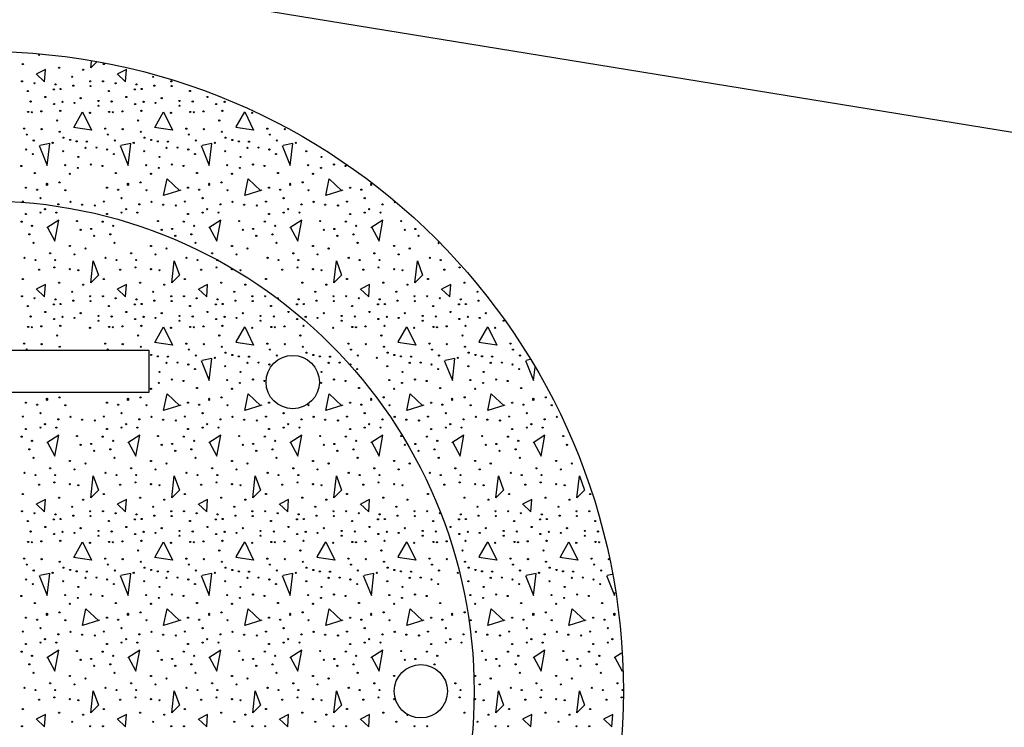
# Model space of a CAD drawing. Extents: x 7 to 668, y 7 to 430.
# Drawn here: x 449 to 495, y 167 to 200 of the extents above; entities that cross this region are included whole.
import ezdxf

# ---------------------------------------------------------------- set-up
doc = ezdxf.new("R2010")
doc.units = 0
doc.layers.add('1', color=7, linetype='CONTINUOUS')

msp = doc.modelspace()

# ---------------------------------------------------------------- linework, layer by layer
at = {"layer": '1', "color": 7, "linetype": 'CONTINUOUS'}
for p, q in [((409.750917, 208.897833), (499.263833, 194.29475)), ((452.402417, 197.911083), (452.437417, 198.214667)), ((452.66925, 198.177917), (452.402417, 197.911083)), ((473.006, 184.231), (472.822417, 184.191083)), ((476.845917, 174.159667), (476.622417, 174.111083)), ((477.28725, 170.47275), (476.942417, 170.251083))]:
    msp.add_line(p, q, dxfattribs=at)
for points in [[(449.842417, 197.631083), (450.242417, 197.251083), (450.282417, 197.831083), (449.882417, 197.631083)], [(453.642417, 197.631083), (454.042417, 197.251083), (454.082417, 197.831083), (453.682417, 197.631083)], [(451.622417, 195.151083), (452.022417, 195.851083), (452.442417, 194.991083), (451.602417, 195.111083)], [(455.422417, 195.151083), (455.822417, 195.851083), (456.242417, 194.991083), (455.402417, 195.111083)], [(459.222417, 195.151083), (459.622417, 195.851083), (460.042417, 194.991083), (459.202417, 195.111083)], [(449.982417, 194.271083), (450.362417, 193.331083), (450.482417, 194.371083), (450.022417, 194.271083)], [(453.782417, 194.271083), (454.162417, 193.331083), (454.282417, 194.371083), (453.822417, 194.271083)], [(457.582417, 194.271083), (457.962417, 193.331083), (458.082417, 194.371083), (457.622417, 194.271083)], [(461.382417, 194.271083), (461.762417, 193.331083), (461.882417, 194.371083), (461.422417, 194.271083)], [(456.622417, 192.171083), (455.822417, 191.931083), (455.982417, 192.711083), (456.582417, 192.151083)], [(460.422417, 192.171083), (459.622417, 191.931083), (459.782417, 192.711083), (460.382417, 192.151083)], [(464.222417, 192.171083), (463.422417, 191.931083), (463.582417, 192.711083), (464.182417, 192.151083)], [(450.362417, 190.451083), (450.722417, 189.791083), (450.902417, 190.771083), (450.342417, 190.411083)], [(457.962417, 190.451083), (458.322417, 189.791083), (458.502417, 190.771083), (457.942417, 190.411083)], [(461.762417, 190.451083), (462.122417, 189.791083), (462.302417, 190.771083), (461.742417, 190.411083)], [(465.562417, 190.451083), (465.922417, 189.791083), (466.102417, 190.771083), (465.542417, 190.411083)], [(452.402417, 187.831083), (452.522417, 188.871083), (452.762417, 188.191083), (452.402417, 187.831083)], [(456.202417, 187.831083), (456.322417, 188.871083), (456.562417, 188.191083), (456.202417, 187.831083)], [(463.802417, 187.831083), (463.922417, 188.871083), (464.162417, 188.191083), (463.802417, 187.831083)], [(467.602417, 187.831083), (467.722417, 188.871083), (467.962417, 188.191083), (467.602417, 187.831083)], [(449.842417, 187.551083), (450.242417, 187.171083), (450.282417, 187.751083), (449.882417, 187.551083)], [(453.642417, 187.551083), (454.042417, 187.171083), (454.082417, 187.751083), (453.682417, 187.551083)], [(457.442417, 187.551083), (457.842417, 187.171083), (457.882417, 187.751083), (457.482417, 187.551083)], [(465.042417, 187.551083), (465.442417, 187.171083), (465.482417, 187.751083), (465.082417, 187.551083)], [(468.842417, 187.551083), (469.242417, 187.171083), (469.282417, 187.751083), (468.882417, 187.551083)], [(455.422417, 185.071083), (455.822417, 185.771083), (456.242417, 184.911083), (455.402417, 185.031083)], [(459.222417, 185.071083), (459.622417, 185.771083), (460.042417, 184.911083), (459.202417, 185.031083)], [(466.822417, 185.071083), (467.222417, 185.771083), (467.642417, 184.911083), (466.802417, 185.031083)], [(470.622417, 185.071083), (471.022417, 185.771083), (471.442417, 184.911083), (470.602417, 185.031083)], [(457.582417, 184.191083), (457.962417, 183.251083), (458.082417, 184.291083), (457.622417, 184.191083)], [(468.982417, 184.191083), (469.362417, 183.251083), (469.482417, 184.291083), (469.022417, 184.191083)], [(472.782417, 184.191083), (473.162417, 183.251083), (473.234833, 183.878667)], [(456.622417, 182.091083), (455.822417, 181.851083), (455.982417, 182.631083), (456.582417, 182.071083)], [(460.422417, 182.091083), (459.622417, 181.851083), (459.782417, 182.631083), (460.382417, 182.071083)], [(464.222417, 182.091083), (463.422417, 181.851083), (463.582417, 182.631083), (464.182417, 182.071083)], [(468.022417, 182.091083), (467.222417, 181.851083), (467.382417, 182.631083), (467.982417, 182.071083)], [(471.822417, 182.091083), (471.022417, 181.851083), (471.182417, 182.631083), (471.782417, 182.071083)], [(450.362417, 180.371083), (450.722417, 179.711083), (450.902417, 180.691083), (450.342417, 180.331083)], [(454.162417, 180.371083), (454.522417, 179.711083), (454.702417, 180.691083), (454.142417, 180.331083)], [(457.962417, 180.371083), (458.322417, 179.711083), (458.502417, 180.691083), (457.942417, 180.331083)], [(461.762417, 180.371083), (462.122417, 179.711083), (462.302417, 180.691083), (461.742417, 180.331083)], [(465.562417, 180.371083), (465.922417, 179.711083), (466.102417, 180.691083), (465.542417, 180.331083)], [(469.362417, 180.371083), (469.722417, 179.711083), (469.902417, 180.691083), (469.342417, 180.331083)], [(473.162417, 180.371083), (473.522417, 179.711083), (473.702417, 180.691083), (473.142417, 180.331083)], [(452.402417, 177.751083), (452.522417, 178.791083), (452.762417, 178.111083), (452.402417, 177.751083)], [(456.202417, 177.751083), (456.322417, 178.791083), (456.562417, 178.111083), (456.202417, 177.751083)], [(460.002417, 177.751083), (460.122417, 178.791083), (460.362417, 178.111083), (460.002417, 177.751083)], [(463.802417, 177.751083), (463.922417, 178.791083), (464.162417, 178.111083), (463.802417, 177.751083)], [(471.402417, 177.751083), (471.522417, 178.791083), (471.762417, 178.111083), (471.402417, 177.751083)], [(475.202417, 177.751083), (475.322417, 178.791083), (475.562417, 178.111083), (475.202417, 177.751083)], [(449.842417, 177.471083), (450.242417, 177.091083), (450.282417, 177.671083), (449.882417, 177.471083)], [(453.642417, 177.471083), (454.042417, 177.091083), (454.082417, 177.671083), (453.682417, 177.471083)], [(457.442417, 177.471083), (457.842417, 177.091083), (457.882417, 177.671083), (457.482417, 177.471083)], [(461.242417, 177.471083), (461.642417, 177.091083), (461.682417, 177.671083), (461.282417, 177.471083)], [(465.042417, 177.471083), (465.442417, 177.091083), (465.482417, 177.671083), (465.082417, 177.471083)], [(472.642417, 177.471083), (473.042417, 177.091083), (473.082417, 177.671083), (472.682417, 177.471083)], [(451.622417, 174.991083), (452.022417, 175.691083), (452.442417, 174.831083), (451.602417, 174.951083)], [(455.422417, 174.991083), (455.822417, 175.691083), (456.242417, 174.831083), (455.402417, 174.951083)], [(459.222417, 174.991083), (459.622417, 175.691083), (460.042417, 174.831083), (459.202417, 174.951083)], [(463.022417, 174.991083), (463.422417, 175.691083), (463.842417, 174.831083), (463.002417, 174.951083)], [(466.822417, 174.991083), (467.222417, 175.691083), (467.642417, 174.831083), (466.802417, 174.951083)], [(470.622417, 174.991083), (471.022417, 175.691083), (471.442417, 174.831083), (470.602417, 174.951083)], [(474.422417, 174.991083), (474.822417, 175.691083), (475.242417, 174.831083), (474.402417, 174.951083)], [(449.982417, 174.111083), (450.362417, 173.171083), (450.482417, 174.211083), (450.022417, 174.111083)], [(453.782417, 174.111083), (454.162417, 173.171083), (454.282417, 174.211083), (453.822417, 174.111083)], [(457.582417, 174.111083), (457.962417, 173.171083), (458.082417, 174.211083), (457.622417, 174.111083)], [(461.382417, 174.111083), (461.762417, 173.171083), (461.882417, 174.211083), (461.422417, 174.111083)], [(465.182417, 174.111083), (465.562417, 173.171083), (465.682417, 174.211083), (465.222417, 174.111083)], [(472.782417, 174.111083), (473.162417, 173.171083), (473.282417, 174.211083), (472.822417, 174.111083)], [(476.582417, 174.111083), (476.962417, 173.171083), (476.979333, 173.3175)], [(452.822417, 172.011083), (452.022417, 171.771083), (452.182417, 172.551083), (452.782417, 171.991083)], [(456.622417, 172.011083), (455.822417, 171.771083), (455.982417, 172.551083), (456.582417, 171.991083)], [(460.422417, 172.011083), (459.622417, 171.771083), (459.782417, 172.551083), (460.382417, 171.991083)], [(464.222417, 172.011083), (463.422417, 171.771083), (463.582417, 172.551083), (464.182417, 171.991083)], [(468.022417, 172.011083), (467.222417, 171.771083), (467.382417, 172.551083), (467.982417, 171.991083)], [(471.822417, 172.011083), (471.022417, 171.771083), (471.182417, 172.551083), (471.782417, 171.991083)], [(475.622417, 172.011083), (474.822417, 171.771083), (474.982417, 172.551083), (475.582417, 171.991083)], [(450.362417, 170.291083), (450.722417, 169.631083), (450.902417, 170.611083), (450.342417, 170.251083)], [(454.162417, 170.291083), (454.522417, 169.631083), (454.702417, 170.611083), (454.142417, 170.251083)], [(457.962417, 170.291083), (458.322417, 169.631083), (458.502417, 170.611083), (457.942417, 170.251083)], [(461.762417, 170.291083), (462.122417, 169.631083), (462.302417, 170.611083), (461.742417, 170.251083)], [(465.562417, 170.291083), (465.922417, 169.631083), (466.102417, 170.611083), (465.542417, 170.251083)], [(473.162417, 170.291083), (473.522417, 169.631083), (473.702417, 170.611083), (473.142417, 170.251083)], [(476.962417, 170.291083), (477.322417, 169.631083), (477.329333, 169.668833)], [(452.402417, 167.671083), (452.522417, 168.711083), (452.762417, 168.031083), (452.402417, 167.671083)], [(456.202417, 167.671083), (456.322417, 168.711083), (456.562417, 168.031083), (456.202417, 167.671083)], [(460.002417, 167.671083), (460.122417, 168.711083), (460.362417, 168.031083), (460.002417, 167.671083)], [(463.802417, 167.671083), (463.922417, 168.711083), (464.162417, 168.031083), (463.802417, 167.671083)], [(471.402417, 167.671083), (471.522417, 168.711083), (471.762417, 168.031083), (471.402417, 167.671083)], [(475.202417, 167.671083), (475.322417, 168.711083), (475.562417, 168.031083), (475.202417, 167.671083)], [(449.842417, 167.391083), (450.242417, 167.011083), (450.282417, 167.591083), (449.882417, 167.391083)], [(453.642417, 167.391083), (454.042417, 167.011083), (454.082417, 167.591083), (453.682417, 167.391083)], [(457.442417, 167.391083), (457.842417, 167.011083), (457.882417, 167.591083), (457.482417, 167.391083)], [(461.242417, 167.391083), (461.642417, 167.011083), (461.682417, 167.591083), (461.282417, 167.391083)], [(465.042417, 167.391083), (465.442417, 167.011083), (465.482417, 167.591083), (465.082417, 167.391083)], [(472.642417, 167.391083), (473.042417, 167.011083), (473.082417, 167.591083), (472.682417, 167.391083)], [(476.442417, 167.391083), (476.842417, 167.011083), (476.882417, 167.591083), (476.482417, 167.391083)]]:
    msp.add_lwpolyline(points, dxfattribs=at)
at = {"layer": '1', "color": 212, "linetype": 'CONTINUOUS'}
msp.add_lwpolyline([(446.131, 154.683167), (446.131, 182.683167), (439.631, 182.683167), (439.631, 184.683167), (455.131, 184.683167), (455.131, 182.683167), (448.631, 182.683167), (448.631, 154.683167), (455.131, 154.683167), (455.131, 152.683167), (439.631, 152.683167), (439.631, 154.683167), (446.131, 154.683167)], close=True, dxfattribs=at)
for centre, radius in [((447.381, 168.683167), 30), ((447.381, 168.683167), 23), ((461.876667, 183.17875), 1.25), ((467.881, 168.683167), 1.25)]:
    msp.add_circle(centre, radius, dxfattribs=at)
at = {"layer": '1', "color": 7, "linetype": 'CONTINUOUS'}
for centre in [(449.219973, 198.091259), (453.019973, 198.091259), (450.925349, 197.918891), (452.052209, 197.826155), (449.180241, 197.282759), (449.771945, 197.190023), (450.752981, 197.137019), (451.535189, 197.494775), (452.383589, 197.282759), (452.980241, 197.282759), (453.571945, 197.190023), (454.552981, 197.137019), (455.335189, 197.494775), (456.183589, 197.282759), (449.458617, 196.824539), (450.673433, 196.904087), (450.991625, 196.917275), (451.588193, 197.076371), (452.399129, 197.056631), (453.258617, 196.824539), (454.473433, 196.904087), (454.791625, 196.917275), (455.388193, 197.076371), (456.199129, 197.056631), (457.058617, 196.824539), (449.586389, 196.334147), (450.275693, 196.546247), (450.686705, 196.214867), (451.084445, 196.320959), (451.641197, 196.267871), (451.932929, 196.493243), (452.768141, 196.360691), (453.386389, 196.334147), (454.075693, 196.546247), (454.486705, 196.214867), (454.884445, 196.320959), (455.441197, 196.267871), (455.732929, 196.493243), (456.568141, 196.360691), (457.186389, 196.334147), (457.875693, 196.546247), (458.286705, 196.214867), (458.684445, 196.320959), (449.471889, 195.843839), (449.639393, 195.830567), (450.090137, 195.870299), (450.978353, 195.896843), (452.370401, 195.804023), (452.768141, 196.135403), (453.271889, 195.843839), (453.439393, 195.830567), (453.890137, 195.870299), (454.778353, 195.896843), (456.170401, 195.804023), (456.568141, 196.135403), (457.071889, 195.843839), (457.239393, 195.830567), (457.690137, 195.870299), (458.578353, 195.896843), (459.970401, 195.804023), (450.832529, 195.446183), (454.632529, 195.446183), (458.432529, 195.446183), (449.286333, 195.061883), (449.405613, 194.783591), (450.103409, 195.035339), (450.951893, 194.916059), (453.086333, 195.061883), (453.205613, 194.783591), (453.903409, 195.035339), (454.751893, 194.916059), (456.886333, 195.061883), (457.005613, 194.783591), (457.703409, 195.035339), (458.551893, 194.916059), (460.686333, 195.061883), (460.805613, 194.783591), (461.503409, 195.035339), (449.732213, 194.505215), (450.620429, 194.399207), (451.124177, 194.637767), (451.442369, 194.531759), (451.747289, 194.465483), (452.224577, 194.452211), (453.532213, 194.505215), (454.420429, 194.399207), (454.924177, 194.637767), (455.242369, 194.531759), (455.547289, 194.465483), (456.024577, 194.452211), (457.332213, 194.505215), (458.220429, 194.399207), (458.724177, 194.637767), (459.042369, 194.531759), (459.347289, 194.465483), (459.824577, 194.452211), (461.132213, 194.505215), (462.020429, 194.399207), (449.379069, 194.081183), (449.692397, 193.869083), (451.110905, 194.001635), (452.158301, 194.160647), (452.675321, 194.173919), (453.179069, 194.081183), (453.492397, 193.869083), (454.910905, 194.001635), (455.958301, 194.160647), (456.475321, 194.173919), (456.979069, 194.081183), (457.292397, 193.869083), (458.710905, 194.001635), (459.758301, 194.160647), (460.275321, 194.173919), (460.779069, 194.081183), (461.092397, 193.869083), (462.510905, 194.001635), (451.826837, 193.736531), (455.626837, 193.736531), (459.426837, 193.736531), (463.226837, 193.736531), (449.153697, 193.312499), (449.785217, 192.981119), (451.203725, 193.352231), (451.429097, 192.941387), (451.800293, 193.219679), (452.410133, 193.378691), (452.953697, 193.312499), (453.585217, 192.981119), (455.003725, 193.352231), (455.229097, 192.941387), (455.600293, 193.219679), (456.210133, 193.378691), (456.753697, 193.312499), (457.385217, 192.981119), (458.803725, 193.352231), (459.029097, 192.941387), (459.400293, 193.219679), (460.010133, 193.378691), (460.553697, 193.312499), (461.185217, 192.981119), (462.603725, 193.352231), (462.829097, 192.941387), (463.200293, 193.219679), (463.810133, 193.378691), (464.353697, 193.312499), (450.355241, 192.477539), (450.938621, 192.543815), (454.155241, 192.477539), (454.738621, 192.543815), (457.955241, 192.477539), (458.538621, 192.543815), (461.755241, 192.477539), (462.338621, 192.543815), (465.555241, 192.477539), (449.365881, 192.291983), (449.891225, 192.199247), (450.355241, 192.424535), (451.216997, 192.172703), (453.165881, 192.291983), (453.691225, 192.199247), (454.155241, 192.424535), (455.016997, 192.172703), (456.965881, 192.291983), (457.491225, 192.199247), (457.955241, 192.424535), (458.816997, 192.172703), (460.765881, 192.291983), (461.291225, 192.199247), (461.755241, 192.424535), (462.616997, 192.172703), (464.565881, 192.291983), (465.091225, 192.199247), (465.555241, 192.424535), (449.219973, 191.642579), (450.050321, 191.801591), (451.455641, 191.629307), (453.019973, 191.642579), (453.850321, 191.801591), (455.255641, 191.629307), (456.819973, 191.642579), (457.650321, 191.801591), (459.055641, 191.629307), (460.619973, 191.642579), (461.450321, 191.801591), (462.855641, 191.629307), (464.419973, 191.642579), (465.250321, 191.801591), (450.050321, 191.125643), (450.262505, 191.284739), (450.792797, 191.125727), (450.885533, 191.510027), (451.999205, 191.496755), (452.595773, 191.457023), (453.850321, 191.125643), (454.062505, 191.284739), (454.592797, 191.125727), (454.685533, 191.510027), (455.799205, 191.496755), (456.395773, 191.457023), (457.650321, 191.125643), (457.862505, 191.284739), (458.392797, 191.125727), (458.485533, 191.510027), (459.599205, 191.496755), (460.195773, 191.457023), (461.450321, 191.125643), (461.662505, 191.284739), (462.192797, 191.125727), (462.285533, 191.510027), (463.399205, 191.496755), (463.995773, 191.457023), (465.250321, 191.125643), (465.462505, 191.284739), (465.992797, 191.125727), (466.085533, 191.510027), (449.166969, 190.701611), (449.365881, 191.059451), (451.760561, 190.728071), (452.966969, 190.701611), (453.165881, 191.059451), (455.560561, 190.728071), (456.766969, 190.701611), (456.965881, 191.059451), (459.360561, 190.728071), (460.566969, 190.701611), (460.765881, 191.059451), (463.160561, 190.728071), (464.366969, 190.701611), (464.565881, 191.059451), (466.960561, 190.728071), (449.652665, 190.502783), (451.932929, 190.317227), (452.423405, 190.357043), (453.452665, 190.502783), (455.732929, 190.317227), (456.223405, 190.357043), (457.252665, 190.502783), (459.532929, 190.317227), (460.023405, 190.357043), (461.052665, 190.502783), (463.332929, 190.317227), (463.823405, 190.357043), (464.852665, 190.502783), (467.132929, 190.317227), (467.623405, 190.357043), (449.524893, 190.105211), (449.718941, 189.707639), (452.569229, 190.038935), (453.324893, 190.105211), (453.518941, 189.707639), (456.369229, 190.038935), (457.124893, 190.105211), (457.318941, 189.707639), (460.169229, 190.038935), (460.924893, 190.105211), (461.118941, 189.707639), (463.969229, 190.038935), (464.724893, 190.105211), (464.918941, 189.707639), (467.769229, 190.038935), (451.429097, 189.561815), (452.158301, 189.442535), (455.229097, 189.561815), (455.958301, 189.442535), (459.029097, 189.561815), (459.758301, 189.442535), (462.829097, 189.561815), (463.558301, 189.442535), (466.629097, 189.561815), (467.358301, 189.442535), (449.299521, 189.005231), (449.811761, 188.899223), (450.501065, 189.217247), (450.739709, 188.899223), (451.641197, 189.164243), (453.099521, 189.005231), (453.611761, 188.899223), (454.301065, 189.217247), (454.539709, 188.899223), (455.441197, 189.164243), (456.899521, 189.005231), (457.411761, 188.899223), (458.101065, 189.217247), (458.339709, 188.899223), (459.241197, 189.164243), (460.699521, 189.005231), (461.211761, 188.899223), (461.901065, 189.217247), (462.139709, 188.899223), (463.041197, 189.164243), (464.499521, 189.005231), (465.011761, 188.899223), (465.701065, 189.217247), (465.939709, 188.899223), (466.841197, 189.164243), (468.299521, 189.005231), (468.811761, 188.899223), (449.984045, 188.448563), (450.699977, 188.554571), (451.429097, 188.475023), (451.826837, 188.422103), (453.784045, 188.448563), (454.499977, 188.554571), (455.229097, 188.475023), (455.626837, 188.422103), (457.584045, 188.448563), (458.299977, 188.554571), (459.029097, 188.475023), (459.426837, 188.422103), (461.384045, 188.448563), (462.099977, 188.554571), (462.829097, 188.475023), (463.226837, 188.422103), (465.184045, 188.448563), (465.899977, 188.554571), (466.629097, 188.475023), (467.026837, 188.422103), (468.984045, 188.448563), (469.699977, 188.554571), (449.219973, 188.011259), (453.019973, 188.011259), (456.819973, 188.011259), (460.619973, 188.011259), (464.419973, 188.011259), (468.219973, 188.011259), (450.925349, 187.838891), (451.535189, 187.414775), (452.052209, 187.746155), (454.725349, 187.838891), (455.335189, 187.414775), (455.852209, 187.746155), (458.525349, 187.838891), (459.135189, 187.414775), (459.652209, 187.746155), (462.325349, 187.838891), (462.935189, 187.414775), (463.452209, 187.746155), (466.125349, 187.838891), (466.735189, 187.414775), (467.252209, 187.746155), (469.925349, 187.838891), (470.535189, 187.414775), (449.180241, 187.202759), (449.771945, 187.110023), (450.752981, 187.057019), (451.588193, 186.996371), (452.383589, 187.202759), (452.399129, 186.976631), (452.980241, 187.202759), (453.571945, 187.110023), (454.552981, 187.057019), (455.388193, 186.996371), (456.183589, 187.202759), (456.199129, 186.976631), (456.780241, 187.202759), (457.371945, 187.110023), (458.352981, 187.057019), (459.188193, 186.996371), (459.983589, 187.202759), (459.999129, 186.976631), (460.580241, 187.202759), (461.171945, 187.110023), (462.152981, 187.057019), (462.988193, 186.996371), (463.783589, 187.202759), (463.799129, 186.976631), (464.380241, 187.202759), (464.971945, 187.110023), (465.952981, 187.057019), (466.788193, 186.996371), (467.583589, 187.202759), (467.599129, 186.976631), (468.180241, 187.202759), (468.771945, 187.110023), (469.752981, 187.057019), (470.588193, 186.996371), (449.458617, 186.744539), (450.673433, 186.824087), (450.991625, 186.837275), (453.258617, 186.744539), (454.473433, 186.824087), (454.791625, 186.837275), (457.058617, 186.744539), (458.273433, 186.824087), (458.591625, 186.837275), (460.858617, 186.744539), (462.073433, 186.824087), (462.391625, 186.837275), (464.658617, 186.744539), (465.873433, 186.824087), (466.191625, 186.837275), (468.458617, 186.744539), (469.673433, 186.824087), (469.991625, 186.837275), (449.586389, 186.254147), (450.275693, 186.466247), (450.686705, 186.134867), (451.084445, 186.240959), (451.641197, 186.187871), (451.932929, 186.413243), (452.768141, 186.280691), (452.768141, 186.055403), (453.386389, 186.254147), (454.075693, 186.466247), (454.486705, 186.134867), (454.884445, 186.240959), (455.441197, 186.187871), (455.732929, 186.413243), (456.568141, 186.280691), (456.568141, 186.055403), (457.186389, 186.254147), (457.875693, 186.466247), (458.286705, 186.134867), (458.684445, 186.240959), (459.241197, 186.187871), (459.532929, 186.413243), (460.368141, 186.280691), (460.368141, 186.055403), (460.986389, 186.254147), (461.675693, 186.466247), (462.086705, 186.134867), (462.484445, 186.240959), (463.041197, 186.187871), (463.332929, 186.413243), (464.168141, 186.280691), (464.168141, 186.055403), (464.786389, 186.254147), (465.475693, 186.466247), (465.886705, 186.134867), (466.284445, 186.240959), (466.841197, 186.187871), (467.132929, 186.413243), (467.968141, 186.280691), (467.968141, 186.055403), (468.586389, 186.254147), (469.275693, 186.466247), (469.686705, 186.134867), (470.084445, 186.240959), (470.641197, 186.187871), (470.932929, 186.413243), (471.768141, 186.055403), (449.471889, 185.763839), (449.639393, 185.750567), (450.090137, 185.790299), (450.978353, 185.816843), (452.370401, 185.724023), (453.271889, 185.763839), (453.439393, 185.750567), (453.890137, 185.790299), (454.778353, 185.816843), (456.170401, 185.724023), (457.071889, 185.763839), (457.239393, 185.750567), (457.690137, 185.790299), (458.578353, 185.816843), (459.970401, 185.724023), (460.871889, 185.763839), (461.039393, 185.750567), (461.490137, 185.790299), (462.378353, 185.816843), (463.770401, 185.724023), (464.671889, 185.763839), (464.839393, 185.750567), (465.290137, 185.790299), (466.178353, 185.816843), (467.570401, 185.724023), (468.471889, 185.763839), (468.639393, 185.750567), (469.090137, 185.790299), (469.978353, 185.816843), (471.370401, 185.724023), (450.832529, 185.366183), (454.632529, 185.366183), (458.432529, 185.366183), (462.232529, 185.366183), (466.032529, 185.366183), (469.832529, 185.366183), (449.286333, 184.981883), (450.103409, 184.955339), (450.951893, 184.836059), (453.086333, 184.981883), (453.903409, 184.955339), (454.751893, 184.836059), (456.886333, 184.981883), (457.005613, 184.703591), (457.703409, 184.955339), (458.551893, 184.836059), (460.686333, 184.981883), (460.805613, 184.703591), (461.503409, 184.955339), (462.351893, 184.836059), (464.486333, 184.981883), (464.605613, 184.703591), (465.303409, 184.955339), (466.151893, 184.836059), (468.286333, 184.981883), (468.405613, 184.703591), (469.103409, 184.955339), (469.951893, 184.836059), (472.086333, 184.981883), (472.205613, 184.703591), (455.242369, 184.451759), (455.547289, 184.385483), (456.024577, 184.372211), (457.332213, 184.425215), (458.220429, 184.319207), (458.724177, 184.557767), (459.042369, 184.451759), (459.347289, 184.385483), (459.824577, 184.372211), (461.132213, 184.425215), (462.524177, 184.557767), (462.842369, 184.451759), (463.147289, 184.385483), (463.624577, 184.372211), (464.932213, 184.425215), (465.820429, 184.319207), (466.324177, 184.557767), (466.642369, 184.451759), (466.947289, 184.385483), (467.424577, 184.372211), (468.732213, 184.425215), (469.620429, 184.319207), (470.124177, 184.557767), (470.442369, 184.451759), (470.747289, 184.385483), (471.224577, 184.372211), (472.532213, 184.425215), (455.958301, 184.080647), (456.475321, 184.093919), (456.979069, 184.001183), (457.292397, 183.789083), (458.710905, 183.921635), (459.758301, 184.080647), (460.275321, 184.093919), (460.779069, 184.001183), (463.558301, 184.080647), (464.075321, 184.093919), (464.579069, 184.001183), (464.892397, 183.789083), (466.310905, 183.921635), (467.358301, 184.080647), (467.875321, 184.093919), (468.379069, 184.001183), (468.692397, 183.789083), (470.110905, 183.921635), (471.158301, 184.080647), (471.675321, 184.093919), (472.179069, 184.001183), (472.492397, 183.789083), (455.626837, 183.656531), (456.210133, 183.298691), (458.803725, 183.272231), (459.426837, 183.656531), (460.010133, 183.298691), (463.226837, 183.656531), (463.810133, 183.298691), (466.403725, 183.272231), (467.026837, 183.656531), (467.610133, 183.298691), (470.203725, 183.272231), (470.826837, 183.656531), (471.410133, 183.298691), (455.229097, 182.861387), (455.600293, 183.139679), (456.753697, 183.232499), (457.385217, 182.901119), (459.029097, 182.861387), (459.400293, 183.139679), (460.553697, 183.232499), (463.200293, 183.139679), (464.353697, 183.232499), (464.985217, 182.901119), (466.629097, 182.861387), (467.000293, 183.139679), (468.153697, 183.232499), (468.785217, 182.901119), (470.429097, 182.861387), (470.800293, 183.139679), (471.953697, 183.232499), (472.585217, 182.901119), (450.355241, 182.397539), (450.355241, 182.344535), (450.938621, 182.463815), (454.155241, 182.397539), (454.155241, 182.344535), (454.738621, 182.463815), (457.955241, 182.397539), (457.955241, 182.344535), (458.538621, 182.463815), (465.555241, 182.397539), (465.555241, 182.344535), (466.138621, 182.463815), (469.355241, 182.397539), (469.355241, 182.344535), (469.938621, 182.463815), (473.155241, 182.397539), (473.155241, 182.344535), (473.738621, 182.463815), (449.365881, 182.211983), (449.891225, 182.119247), (451.216997, 182.092703), (453.165881, 182.211983), (453.691225, 182.119247), (455.016997, 182.092703), (456.965881, 182.211983), (457.491225, 182.119247), (458.816997, 182.092703), (460.765881, 182.211983), (462.616997, 182.092703), (464.565881, 182.211983), (465.091225, 182.119247), (466.416997, 182.092703), (468.365881, 182.211983), (468.891225, 182.119247), (470.216997, 182.092703), (472.165881, 182.211983), (472.691225, 182.119247), (474.016997, 182.092703), (449.219973, 181.562579), (450.050321, 181.721591), (450.885533, 181.430027), (451.455641, 181.549307), (451.999205, 181.416755), (453.019973, 181.562579), (453.850321, 181.721591), (454.685533, 181.430027), (455.255641, 181.549307), (455.799205, 181.416755), (456.819973, 181.562579), (457.650321, 181.721591), (458.485533, 181.430027), (459.055641, 181.549307), (459.599205, 181.416755), (460.619973, 181.562579), (461.450321, 181.721591), (462.285533, 181.430027), (462.855641, 181.549307), (463.399205, 181.416755), (464.419973, 181.562579), (465.250321, 181.721591), (466.085533, 181.430027), (466.655641, 181.549307), (467.199205, 181.416755), (468.219973, 181.562579), (469.050321, 181.721591), (469.885533, 181.430027), (470.455641, 181.549307), (470.999205, 181.416755), (472.019973, 181.562579), (472.850321, 181.721591), (473.685533, 181.430027), (474.255641, 181.549307), (449.365881, 180.979451), (450.050321, 181.045643), (450.262505, 181.204739), (450.792797, 181.045727), (452.595773, 181.377023), (453.165881, 180.979451), (453.850321, 181.045643), (454.062505, 181.204739), (454.592797, 181.045727), (456.395773, 181.377023), (456.965881, 180.979451), (457.650321, 181.045643), (457.862505, 181.204739), (458.392797, 181.045727), (460.195773, 181.377023), (460.765881, 180.979451), (461.450321, 181.045643), (461.662505, 181.204739), (462.192797, 181.045727), (463.995773, 181.377023), (464.565881, 180.979451), (465.250321, 181.045643), (465.462505, 181.204739), (465.992797, 181.045727), (467.795773, 181.377023), (468.365881, 180.979451), (469.050321, 181.045643), (469.262505, 181.204739), (469.792797, 181.045727), (471.595773, 181.377023), (472.165881, 180.979451), (472.850321, 181.045643), (473.062505, 181.204739), (473.592797, 181.045727), (449.166969, 180.621611), (451.760561, 180.648071), (452.966969, 180.621611), (455.560561, 180.648071), (456.766969, 180.621611), (459.360561, 180.648071), (460.566969, 180.621611), (463.160561, 180.648071), (464.366969, 180.621611), (466.960561, 180.648071), (468.166969, 180.621611), (470.760561, 180.648071), (471.966969, 180.621611), (474.560561, 180.648071), (449.524893, 180.025211), (449.652665, 180.422783), (451.932929, 180.237227), (452.423405, 180.277043), (453.324893, 180.025211), (453.452665, 180.422783), (455.732929, 180.237227), (456.223405, 180.277043), (457.124893, 180.025211), (457.252665, 180.422783), (459.532929, 180.237227), (460.023405, 180.277043), (460.924893, 180.025211), (461.052665, 180.422783), (463.332929, 180.237227), (463.823405, 180.277043), (464.724893, 180.025211), (464.852665, 180.422783), (467.132929, 180.237227), (467.623405, 180.277043), (468.524893, 180.025211), (468.652665, 180.422783), (470.932929, 180.237227), (471.423405, 180.277043), (472.324893, 180.025211), (472.452665, 180.422783), (474.732929, 180.237227), (449.718941, 179.627639), (452.569229, 179.958935), (453.518941, 179.627639), (456.369229, 179.958935), (457.318941, 179.627639), (460.169229, 179.958935), (461.118941, 179.627639), (463.969229, 179.958935), (464.918941, 179.627639), (467.769229, 179.958935), (468.718941, 179.627639), (471.569229, 179.958935), (472.518941, 179.627639), (450.501065, 179.137247), (451.429097, 179.481815), (451.641197, 179.084243), (452.158301, 179.362535), (454.301065, 179.137247), (455.229097, 179.481815), (455.441197, 179.084243), (455.958301, 179.362535), (458.101065, 179.137247), (459.029097, 179.481815), (459.241197, 179.084243), (459.758301, 179.362535), (461.901065, 179.137247), (462.829097, 179.481815), (463.041197, 179.084243), (463.558301, 179.362535), (465.701065, 179.137247), (466.629097, 179.481815), (466.841197, 179.084243), (467.358301, 179.362535), (469.501065, 179.137247), (470.429097, 179.481815), (470.641197, 179.084243), (471.158301, 179.362535), (473.301065, 179.137247), (474.229097, 179.481815), (474.441197, 179.084243), (474.958301, 179.362535), (449.299521, 178.925231), (449.811761, 178.819223), (450.739709, 178.819223), (453.099521, 178.925231), (453.611761, 178.819223), (454.539709, 178.819223), (456.899521, 178.925231), (457.411761, 178.819223), (458.339709, 178.819223), (460.699521, 178.925231), (461.211761, 178.819223), (462.139709, 178.819223), (464.499521, 178.925231), (465.011761, 178.819223), (465.939709, 178.819223), (468.299521, 178.925231), (468.811761, 178.819223), (469.739709, 178.819223), (472.099521, 178.925231), (472.611761, 178.819223), (473.539709, 178.819223), (449.984045, 178.368563), (450.699977, 178.474571), (451.429097, 178.395023), (451.826837, 178.342103), (453.784045, 178.368563), (454.499977, 178.474571), (455.229097, 178.395023), (455.626837, 178.342103), (457.584045, 178.368563), (458.299977, 178.474571), (459.029097, 178.395023), (459.426837, 178.342103), (461.384045, 178.368563), (462.099977, 178.474571), (462.829097, 178.395023), (463.226837, 178.342103), (465.184045, 178.368563), (465.899977, 178.474571), (466.629097, 178.395023), (467.026837, 178.342103), (468.984045, 178.368563), (469.699977, 178.474571), (470.429097, 178.395023), (470.826837, 178.342103), (472.784045, 178.368563), (473.499977, 178.474571), (474.229097, 178.395023), (474.626837, 178.342103), (449.219973, 177.931259), (450.925349, 177.758891), (453.019973, 177.931259), (454.725349, 177.758891), (456.819973, 177.931259), (458.525349, 177.758891), (460.619973, 177.931259), (462.325349, 177.758891), (464.419973, 177.931259), (466.125349, 177.758891), (468.219973, 177.931259), (469.925349, 177.758891), (472.019973, 177.931259), (473.725349, 177.758891), (475.819973, 177.931259), (451.535189, 177.334775), (452.052209, 177.666155), (455.335189, 177.334775), (455.852209, 177.666155), (459.135189, 177.334775), (459.652209, 177.666155), (462.935189, 177.334775), (463.452209, 177.666155), (466.735189, 177.334775), (467.252209, 177.666155), (470.535189, 177.334775), (471.052209, 177.666155), (474.335189, 177.334775), (474.852209, 177.666155), (449.180241, 177.122759), (449.771945, 177.030023), (450.752981, 176.977019), (451.588193, 176.916371), (452.383589, 177.122759), (452.399129, 176.896631), (452.980241, 177.122759), (453.571945, 177.030023), (454.552981, 176.977019), (455.388193, 176.916371), (456.183589, 177.122759), (456.199129, 176.896631), (456.780241, 177.122759), (457.371945, 177.030023), (458.352981, 176.977019), (459.188193, 176.916371), (459.983589, 177.122759), (459.999129, 176.896631), (460.580241, 177.122759), (461.171945, 177.030023), (462.152981, 176.977019), (462.988193, 176.916371), (463.783589, 177.122759), (463.799129, 176.896631), (464.380241, 177.122759), (464.971945, 177.030023), (465.952981, 176.977019), (466.788193, 176.916371), (467.583589, 177.122759), (467.599129, 176.896631), (468.180241, 177.122759), (468.771945, 177.030023), (469.752981, 176.977019), (470.588193, 176.916371), (471.383589, 177.122759), (471.399129, 176.896631), (471.980241, 177.122759), (472.571945, 177.030023), (473.552981, 176.977019), (474.388193, 176.916371), (475.183589, 177.122759), (475.199129, 176.896631), (475.780241, 177.122759), (449.458617, 176.664539), (450.275693, 176.386247), (450.673433, 176.744087), (450.991625, 176.757275), (451.932929, 176.333243), (453.258617, 176.664539), (454.075693, 176.386247), (454.473433, 176.744087), (454.791625, 176.757275), (455.732929, 176.333243), (457.058617, 176.664539), (457.875693, 176.386247), (458.273433, 176.744087), (458.591625, 176.757275), (459.532929, 176.333243), (460.858617, 176.664539), (461.675693, 176.386247), (462.073433, 176.744087), (462.391625, 176.757275), (463.332929, 176.333243), (464.658617, 176.664539), (465.475693, 176.386247), (465.873433, 176.744087), (466.191625, 176.757275), (467.132929, 176.333243), (468.458617, 176.664539), (469.275693, 176.386247), (469.673433, 176.744087), (469.991625, 176.757275), (470.932929, 176.333243), (472.258617, 176.664539), (473.075693, 176.386247), (473.473433, 176.744087), (473.791625, 176.757275), (474.732929, 176.333243), (476.058617, 176.664539), (449.586389, 176.174147), (450.686705, 176.054867), (451.084445, 176.160959), (451.641197, 176.107871), (452.768141, 176.200691), (452.768141, 175.975403), (453.386389, 176.174147), (454.486705, 176.054867), (454.884445, 176.160959), (455.441197, 176.107871), (456.568141, 176.200691), (456.568141, 175.975403), (457.186389, 176.174147), (458.286705, 176.054867), (458.684445, 176.160959), (459.241197, 176.107871), (460.368141, 176.200691), (460.368141, 175.975403), (460.986389, 176.174147), (462.086705, 176.054867), (462.484445, 176.160959), (463.041197, 176.107871), (464.168141, 176.200691), (464.168141, 175.975403), (464.786389, 176.174147), (465.886705, 176.054867), (466.284445, 176.160959), (466.841197, 176.107871), (467.968141, 176.200691), (467.968141, 175.975403), (468.586389, 176.174147), (469.686705, 176.054867), (470.084445, 176.160959), (470.641197, 176.107871), (471.768141, 176.200691), (471.768141, 175.975403), (472.386389, 176.174147), (473.486705, 176.054867), (473.884445, 176.160959), (474.441197, 176.107871), (475.568141, 176.200691), (475.568141, 175.975403), (476.186389, 176.174147), (449.471889, 175.683839), (449.639393, 175.670567), (450.090137, 175.710299), (450.978353, 175.736843), (452.370401, 175.644023), (453.271889, 175.683839), (453.439393, 175.670567), (453.890137, 175.710299), (454.778353, 175.736843), (456.170401, 175.644023), (457.071889, 175.683839), (457.239393, 175.670567), (457.690137, 175.710299), (458.578353, 175.736843), (459.970401, 175.644023), (460.871889, 175.683839), (461.039393, 175.670567), (461.490137, 175.710299), (462.378353, 175.736843), (463.770401, 175.644023), (464.671889, 175.683839), (464.839393, 175.670567), (465.290137, 175.710299), (466.178353, 175.736843), (467.570401, 175.644023), (468.471889, 175.683839), (468.639393, 175.670567), (469.090137, 175.710299), (469.978353, 175.736843), (471.370401, 175.644023), (472.271889, 175.683839), (472.439393, 175.670567), (472.890137, 175.710299), (473.778353, 175.736843), (475.170401, 175.644023), (476.071889, 175.683839), (476.239393, 175.670567), (454.632529, 175.286183), (458.432529, 175.286183), (462.232529, 175.286183), (466.032529, 175.286183), (469.832529, 175.286183), (473.632529, 175.286183), (449.286333, 174.901883), (449.405613, 174.623591), (450.103409, 174.875339), (450.951893, 174.756059), (451.124177, 174.477767), (453.086333, 174.901883), (453.205613, 174.623591), (453.903409, 174.875339), (454.751893, 174.756059), (454.924177, 174.477767), (456.886333, 174.901883), (457.005613, 174.623591), (457.703409, 174.875339), (458.551893, 174.756059), (458.724177, 174.477767), (460.686333, 174.901883), (460.805613, 174.623591), (461.503409, 174.875339), (462.351893, 174.756059), (462.524177, 174.477767), (464.486333, 174.901883), (464.605613, 174.623591), (465.303409, 174.875339), (466.151893, 174.756059), (466.324177, 174.477767), (468.286333, 174.901883), (468.405613, 174.623591), (469.103409, 174.875339), (469.951893, 174.756059), (470.124177, 174.477767), (472.086333, 174.901883), (472.205613, 174.623591), (472.903409, 174.875339), (473.751893, 174.756059), (473.924177, 174.477767), (475.886333, 174.901883), (476.005613, 174.623591), (476.703409, 174.875339), (449.732213, 174.345215), (450.620429, 174.239207), (451.442369, 174.371759), (451.747289, 174.305483), (452.224577, 174.292211), (452.675321, 174.013919), (453.532213, 174.345215), (454.420429, 174.239207), (455.242369, 174.371759), (455.547289, 174.305483), (456.024577, 174.292211), (456.475321, 174.013919), (457.332213, 174.345215), (458.220429, 174.239207), (459.042369, 174.371759), (459.347289, 174.305483), (459.824577, 174.292211), (460.275321, 174.013919), (461.132213, 174.345215), (462.020429, 174.239207), (462.842369, 174.371759), (463.147289, 174.305483), (463.624577, 174.292211), (464.075321, 174.013919), (464.932213, 174.345215), (465.820429, 174.239207), (466.642369, 174.371759), (466.947289, 174.305483), (467.424577, 174.292211), (467.875321, 174.013919), (468.732213, 174.345215), (469.620429, 174.239207), (470.442369, 174.371759), (470.747289, 174.305483), (471.224577, 174.292211), (471.675321, 174.013919), (472.532213, 174.345215), (473.420429, 174.239207), (474.242369, 174.371759), (474.547289, 174.305483), (475.024577, 174.292211), (475.475321, 174.013919), (476.332213, 174.345215), (449.379069, 173.921183), (449.692397, 173.709083), (451.110905, 173.841635), (451.826837, 173.576531), (452.158301, 174.000647), (453.179069, 173.921183), (453.492397, 173.709083), (454.910905, 173.841635), (455.626837, 173.576531), (455.958301, 174.000647), (456.979069, 173.921183), (457.292397, 173.709083), (458.710905, 173.841635), (459.426837, 173.576531), (459.758301, 174.000647), (460.779069, 173.921183), (461.092397, 173.709083), (462.510905, 173.841635), (463.226837, 173.576531), (463.558301, 174.000647), (464.579069, 173.921183), (464.892397, 173.709083), (466.310905, 173.841635), (467.026837, 173.576531), (467.358301, 174.000647), (468.379069, 173.921183), (468.692397, 173.709083), (470.110905, 173.841635), (470.826837, 173.576531), (471.158301, 174.000647), (472.179069, 173.921183), (472.492397, 173.709083), (473.910905, 173.841635), (474.626837, 173.576531), (474.958301, 174.000647), (475.979069, 173.921183), (476.292397, 173.709083), (449.153697, 173.152499), (451.203725, 173.192231), (452.410133, 173.218691), (452.953697, 173.152499), (455.003725, 173.192231), (456.210133, 173.218691), (456.753697, 173.152499), (458.803725, 173.192231), (460.010133, 173.218691), (460.553697, 173.152499), (462.603725, 173.192231), (463.810133, 173.218691), (464.353697, 173.152499), (466.403725, 173.192231), (467.610133, 173.218691), (468.153697, 173.152499), (470.203725, 173.192231), (471.410133, 173.218691), (471.953697, 173.152499), (474.003725, 173.192231), (475.210133, 173.218691), (475.753697, 173.152499), (449.785217, 172.821119), (451.429097, 172.781387), (451.800293, 173.059679), (453.585217, 172.821119), (455.229097, 172.781387), (455.600293, 173.059679), (457.385217, 172.821119), (459.029097, 172.781387), (459.400293, 173.059679), (461.185217, 172.821119), (462.829097, 172.781387), (463.200293, 173.059679), (464.985217, 172.821119), (466.629097, 172.781387), (467.000293, 173.059679), (468.785217, 172.821119), (470.429097, 172.781387), (470.800293, 173.059679), (472.585217, 172.821119), (474.229097, 172.781387), (474.600293, 173.059679), (476.385217, 172.821119), (450.355241, 172.317539), (450.355241, 172.264535), (450.938621, 172.383815), (454.155241, 172.317539), (454.155241, 172.264535), (454.738621, 172.383815), (457.955241, 172.317539), (457.955241, 172.264535), (458.538621, 172.383815), (461.755241, 172.317539), (461.755241, 172.264535), (462.338621, 172.383815), (465.555241, 172.317539), (465.555241, 172.264535), (466.138621, 172.383815), (469.355241, 172.317539), (469.355241, 172.264535), (469.938621, 172.383815), (473.155241, 172.317539), (473.155241, 172.264535), (473.738621, 172.383815), (476.955241, 172.317539), (476.955241, 172.264535), (449.365881, 172.131983), (449.891225, 172.039247), (451.216997, 172.012703), (453.165881, 172.131983), (453.691225, 172.039247), (455.016997, 172.012703), (456.965881, 172.131983), (457.491225, 172.039247), (458.816997, 172.012703), (460.765881, 172.131983), (461.291225, 172.039247), (462.616997, 172.012703), (464.565881, 172.131983), (465.091225, 172.039247), (466.416997, 172.012703), (468.365881, 172.131983), (468.891225, 172.039247), (470.216997, 172.012703), (472.165881, 172.131983), (472.691225, 172.039247), (474.016997, 172.012703), (475.965881, 172.131983), (476.491225, 172.039247), (449.219973, 171.482579), (450.050321, 171.641591), (450.885533, 171.350027), (451.455641, 171.469307), (451.999205, 171.336755), (452.595773, 171.297023), (453.019973, 171.482579), (453.850321, 171.641591), (454.685533, 171.350027), (455.255641, 171.469307), (455.799205, 171.336755), (456.395773, 171.297023), (456.819973, 171.482579), (457.650321, 171.641591), (458.485533, 171.350027), (459.055641, 171.469307), (459.599205, 171.336755), (460.195773, 171.297023), (460.619973, 171.482579), (461.450321, 171.641591), (462.285533, 171.350027), (462.855641, 171.469307), (463.399205, 171.336755), (463.995773, 171.297023), (464.419973, 171.482579), (465.250321, 171.641591), (466.085533, 171.350027), (466.655641, 171.469307), (467.199205, 171.336755), (467.795773, 171.297023), (468.219973, 171.482579), (469.050321, 171.641591), (469.885533, 171.350027), (470.455641, 171.469307), (470.999205, 171.336755), (471.595773, 171.297023), (472.019973, 171.482579), (472.850321, 171.641591), (473.685533, 171.350027), (474.255641, 171.469307), (474.799205, 171.336755), (475.395773, 171.297023), (475.819973, 171.482579), (476.650321, 171.641591), (449.365881, 170.899451), (450.050321, 170.965643), (450.262505, 171.124739), (450.792797, 170.965727), (453.165881, 170.899451), (453.850321, 170.965643), (454.062505, 171.124739), (454.592797, 170.965727), (456.965881, 170.899451), (457.650321, 170.965643), (457.862505, 171.124739), (458.392797, 170.965727), (460.765881, 170.899451), (461.450321, 170.965643), (461.662505, 171.124739), (462.192797, 170.965727), (464.565881, 170.899451), (465.250321, 170.965643), (465.462505, 171.124739), (465.992797, 170.965727), (468.365881, 170.899451), (469.050321, 170.965643), (469.262505, 171.124739), (469.792797, 170.965727), (472.165881, 170.899451), (472.850321, 170.965643), (473.062505, 171.124739), (473.592797, 170.965727), (475.965881, 170.899451), (476.650321, 170.965643), (476.862505, 171.124739), (449.166969, 170.541611), (449.652665, 170.342783), (451.760561, 170.568071), (452.966969, 170.541611), (453.452665, 170.342783), (455.560561, 170.568071), (456.766969, 170.541611), (457.252665, 170.342783), (459.360561, 170.568071), (460.566969, 170.541611), (461.052665, 170.342783), (463.160561, 170.568071), (464.366969, 170.541611), (464.852665, 170.342783), (466.960561, 170.568071), (468.166969, 170.541611), (468.652665, 170.342783), (470.760561, 170.568071), (471.966969, 170.541611), (472.452665, 170.342783), (474.560561, 170.568071), (475.766969, 170.541611), (476.252665, 170.342783), (449.524893, 169.945211), (451.932929, 170.157227), (452.423405, 170.197043), (452.569229, 169.878935), (453.324893, 169.945211), (455.732929, 170.157227), (456.223405, 170.197043), (456.369229, 169.878935), (457.124893, 169.945211), (459.532929, 170.157227), (460.023405, 170.197043), (460.169229, 169.878935), (460.924893, 169.945211), (463.332929, 170.157227), (463.823405, 170.197043), (463.969229, 169.878935), (464.724893, 169.945211), (467.132929, 170.157227), (467.623405, 170.197043), (468.524893, 169.945211), (470.932929, 170.157227), (471.423405, 170.197043), (471.569229, 169.878935), (472.324893, 169.945211), (474.732929, 170.157227), (475.223405, 170.197043), (475.369229, 169.878935), (476.124893, 169.945211), (449.718941, 169.547639), (451.429097, 169.401815), (453.518941, 169.547639), (455.229097, 169.401815), (457.318941, 169.547639), (459.029097, 169.401815), (461.118941, 169.547639), (462.829097, 169.401815), (464.918941, 169.547639), (466.629097, 169.401815), (470.429097, 169.401815), (472.518941, 169.547639), (474.229097, 169.401815), (476.318941, 169.547639), (450.501065, 169.057247), (451.641197, 169.004243), (452.158301, 169.282535), (454.301065, 169.057247), (455.441197, 169.004243), (455.958301, 169.282535), (458.101065, 169.057247), (459.241197, 169.004243), (459.758301, 169.282535), (461.901065, 169.057247), (463.041197, 169.004243), (463.558301, 169.282535), (465.701065, 169.057247), (469.501065, 169.057247), (470.641197, 169.004243), (471.158301, 169.282535), (473.301065, 169.057247), (474.441197, 169.004243), (474.958301, 169.282535), (477.101065, 169.057247), (449.299521, 168.845231), (449.811761, 168.739223), (450.739709, 168.739223), (453.099521, 168.845231), (453.611761, 168.739223), (454.539709, 168.739223), (456.899521, 168.845231), (457.411761, 168.739223), (458.339709, 168.739223), (460.699521, 168.845231), (461.211761, 168.739223), (462.139709, 168.739223), (464.499521, 168.845231), (465.011761, 168.739223), (465.939709, 168.739223), (469.739709, 168.739223), (472.099521, 168.845231), (472.611761, 168.739223), (473.539709, 168.739223), (475.899521, 168.845231), (476.411761, 168.739223), (477.339709, 168.739223), (449.984045, 168.288563), (450.699977, 168.394571), (451.429097, 168.315023), (451.826837, 168.262103), (453.784045, 168.288563), (454.499977, 168.394571), (455.229097, 168.315023), (455.626837, 168.262103), (457.584045, 168.288563), (458.299977, 168.394571), (459.029097, 168.315023), (459.426837, 168.262103), (461.384045, 168.288563), (462.099977, 168.394571), (462.829097, 168.315023), (463.226837, 168.262103), (465.184045, 168.288563), (465.899977, 168.394571), (466.629097, 168.315023), (469.699977, 168.394571), (470.429097, 168.315023), (470.826837, 168.262103), (472.784045, 168.288563), (473.499977, 168.394571), (474.229097, 168.315023), (474.626837, 168.262103), (476.584045, 168.288563), (477.299977, 168.394571), (449.219973, 167.851259), (450.925349, 167.678891), (452.052209, 167.586155), (453.019973, 167.851259), (454.725349, 167.678891), (455.852209, 167.586155), (456.819973, 167.851259), (458.525349, 167.678891), (459.652209, 167.586155), (460.619973, 167.851259), (462.325349, 167.678891), (463.452209, 167.586155), (464.419973, 167.851259), (466.125349, 167.678891), (469.925349, 167.678891), (471.052209, 167.586155), (472.019973, 167.851259), (473.725349, 167.678891), (474.852209, 167.586155), (475.819973, 167.851259), (451.535189, 167.254775), (455.335189, 167.254775), (459.135189, 167.254775), (462.935189, 167.254775), (466.735189, 167.254775), (470.535189, 167.254775), (474.335189, 167.254775), (449.180241, 167.042759), (452.383589, 167.042759), (452.980241, 167.042759), (456.183589, 167.042759), (456.780241, 167.042759), (459.983589, 167.042759), (460.580241, 167.042759), (463.783589, 167.042759), (464.380241, 167.042759), (467.583589, 167.042759), (468.180241, 167.042759), (471.383589, 167.042759), (471.980241, 167.042759), (475.183589, 167.042759), (475.780241, 167.042759)]:
    msp.add_circle(centre, 0.02646, dxfattribs=at)
for centre, start, end in [((449.984045, 198.528563), 133.608747, 40.392081), ((464.985217, 192.981119), 162.374761, 311.626769), ((466.655641, 191.629307), 148.671808, 313.329694), ((468.718941, 189.707639), 126.001369, 324.000103), ((449.405613, 184.703591), 309.474811, 230.525189), ((453.205613, 184.703591), 309.474811, 230.525189), ((467.252209, 167.586155), 114.520856, 6.547194)]:
    msp.add_arc(centre, 0.02646, start, end, dxfattribs=at)

doc.saveas('drawing.dxf')
